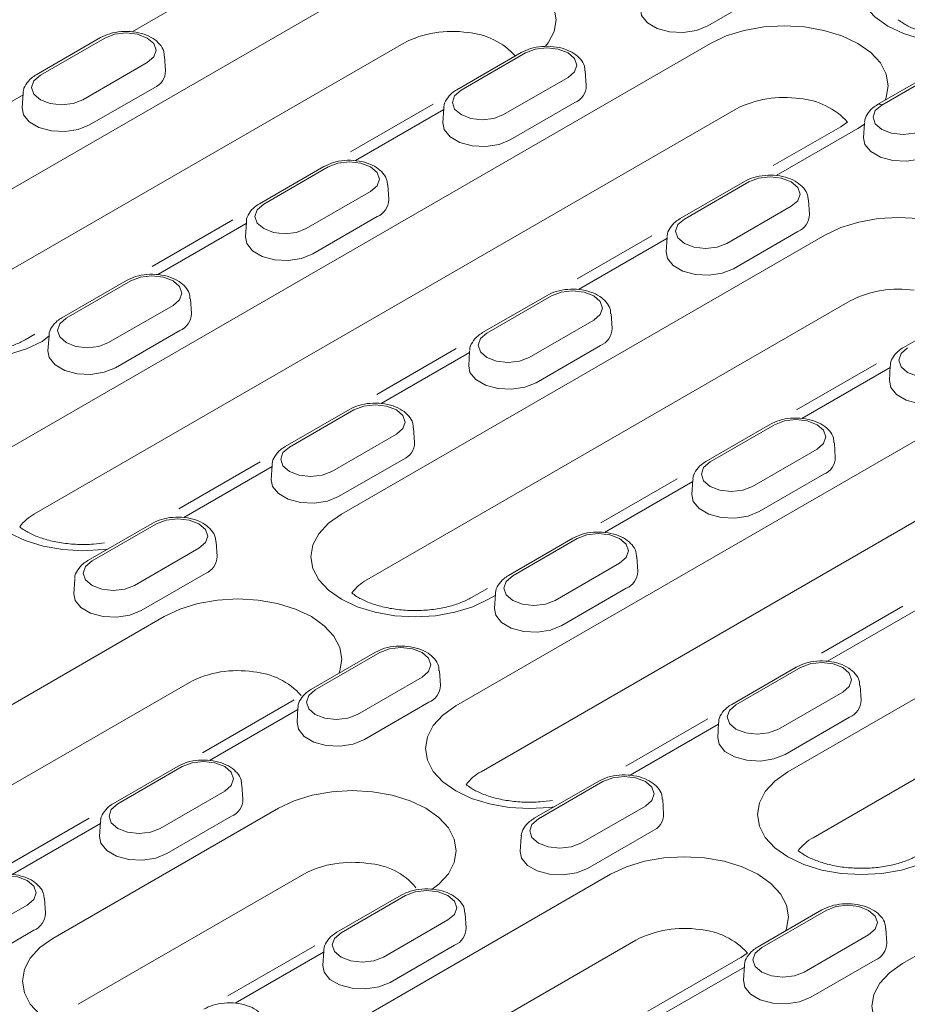
# Model space of a CAD drawing. Units: millimetres. Extents: x 76131 to 79137, y -9539 to -5339.
# Drawn here: x 76371 to 76445, y -7565 to -7482 of the extents above; entities that cross this region are included whole.
import ezdxf

# ---------------------------------------------------------------- set-up
doc = ezdxf.new("R2010")
doc.units = ezdxf.units.MM
doc.layers.add('DUENN-18', color=7, linetype='Continuous', lineweight=18)

msp = doc.modelspace()

# ---------------------------------------------------------------- linework, layer by layer
at = {"layer": 'DUENN-18'}
for p, q in [((76360.013198, -7501.926088), (76400.76074, -7478.403032)), ((76387.447606, -7478.694675), (76380.00203, -7482.992914)), ((76428.50159, -7482.490618), (76433.934596, -7479.354211)), ((76377.347064, -7483.484854), (76371.914058, -7486.621261)), ((76377.707195, -7483.520516), (76372.27419, -7486.656923)), ((76402.889892, -7483.945427), (76362.14235, -7507.468482)), ((76369.656783, -7518.078586), (76428.740719, -7483.970156)), ((76382.817454, -7486.276185), (76382.738056, -7485.039975)), ((76412.797425, -7484.739417), (76407.36442, -7487.875824)), ((76413.157557, -7484.775078), (76407.724551, -7487.911486)), ((76375.847821, -7488.719937), (76381.280827, -7485.583529)), ((76418.267815, -7487.530748), (76418.188417, -7486.294538)), ((76448.247787, -7485.99398), (76442.814782, -7489.130387)), ((76448.607919, -7486.029641), (76443.174913, -7489.166049)), ((76411.298183, -7489.9745), (76416.731189, -7486.838092)), ((76376.412649, -7490.841303), (76381.845655, -7487.704896)), ((76370.809026, -7488.299922), (76363.36345, -7492.598162)), ((76370.816961, -7488.176383), (76370.737563, -7489.412592)), ((76430.869871, -7489.51255), (76371.785934, -7523.62098)), ((76405.355146, -7489.102248), (76398.398424, -7493.118278)), ((76406.259388, -7489.554485), (76398.813812, -7493.852725)), ((76406.267323, -7489.430946), (76406.187925, -7490.667155)), ((76411.863011, -7492.095866), (76417.296016, -7488.959459)), ((76439.708005, -7490.990386), (76434.023348, -7494.272069)), ((76441.148531, -7491.133033), (76434.264173, -7495.107288)), ((76441.711928, -7490.775141), (76441.148531, -7491.133033)), ((76441.717684, -7490.685509), (76441.638287, -7491.921718)), ((76396.158846, -7494.344664), (76390.72584, -7497.481072)), ((76396.518977, -7494.380326), (76391.085972, -7497.516733)), ((76401.629236, -7497.135995), (76401.549838, -7495.899786)), ((76431.609207, -7495.599227), (76426.176202, -7498.735635)), ((76431.969339, -7495.634889), (76426.536333, -7498.771296)), ((76394.659603, -7499.579747), (76400.092609, -7496.44334)), ((76430.109965, -7500.83431), (76435.542971, -7497.697903)), ((76437.079597, -7498.390558), (76437.000199, -7497.154349)), ((76395.224431, -7501.701114), (76400.657437, -7498.564706)), ((76388.491716, -7498.837299), (76381.69782, -7502.759332)), ((76389.620808, -7499.159733), (76382.175232, -7503.457973)), ((76389.628743, -7499.036193), (76389.549345, -7500.272403)), ((76397.636762, -7523.645709), (76438.384304, -7500.122654)), ((76423.780914, -7500.1849), (76417.51627, -7503.801402)), ((76425.07117, -7500.414296), (76417.625594, -7504.712536)), ((76425.079105, -7500.290756), (76424.999707, -7501.526966)), ((76430.674793, -7502.955677), (76436.107798, -7499.819269)), ((76379.520266, -7503.949912), (76374.08726, -7507.086319)), ((76379.880398, -7503.985574), (76374.447392, -7507.121981)), ((76414.970628, -7505.204475), (76409.537622, -7508.340882)), ((76415.330759, -7505.240137), (76409.897754, -7508.376544)), ((76378.021024, -7509.184995), (76383.454029, -7506.048587)), ((76384.990656, -7506.741243), (76384.911258, -7505.505034)), ((76440.513456, -7505.665048), (76399.765913, -7529.188103)), ((76407.280347, -7539.798207), (76466.364283, -7505.689777)), ((76420.441017, -7507.995806), (76420.36162, -7506.759596)), ((76450.420989, -7506.459038), (76444.987984, -7509.595445)), ((76413.471385, -7510.439558), (76418.904391, -7507.30315)), ((76371.793937, -7508.476722), (76370.980484, -7508.946318)), ((76372.42101, -7509.088965), (76373.007433, -7508.60507)), ((76372.910765, -7509.87765), (76373.007433, -7508.60507)), ((76378.585851, -7511.306361), (76384.018857, -7508.169954)), ((76414.036213, -7512.560924), (76419.469219, -7509.424517)), ((76407.317103, -7509.689255), (76400.610622, -7513.560825)), ((76408.43259, -7510.019543), (76400.987014, -7514.317783)), ((76408.440525, -7509.896004), (76408.361127, -7511.132213)), ((76442.717377, -7510.972734), (76435.985639, -7514.858883)), ((76443.890887, -7511.150567), (76443.811489, -7512.386776)), ((76468.493435, -7511.232171), (76409.409498, -7545.340601)), ((76443.882952, -7511.274106), (76436.437376, -7515.572346)), ((76398.332048, -7514.809723), (76392.899042, -7517.94613)), ((76398.69218, -7514.845384), (76393.259174, -7517.981792)), ((76433.78241, -7516.064286), (76428.349404, -7519.200693)), ((76434.142541, -7516.099947), (76428.709536, -7519.236355)), ((76396.832806, -7520.044805), (76402.265811, -7516.908398)), ((76403.802438, -7517.601054), (76403.72304, -7516.364844)), ((76439.252799, -7518.855617), (76439.173402, -7517.619407)), ((76432.283167, -7521.299368), (76437.716173, -7518.162961)), ((76390.793454, -7519.228155), (76383.931488, -7523.189484)), ((76391.801945, -7519.501251), (76391.722547, -7520.737461)), ((76397.397633, -7522.166172), (76402.830639, -7519.029764)), ((76391.794011, -7519.624791), (76384.348434, -7523.923031)), ((76432.847995, -7523.420735), (76438.281001, -7520.284327)), ((76425.92054, -7520.669341), (76419.507686, -7524.371403)), ((76427.244372, -7520.879354), (76419.798796, -7525.177594)), ((76427.252307, -7520.755814), (76427.172909, -7521.992024)), ((76435.260326, -7545.36533), (76476.007868, -7521.842275)), ((76381.693468, -7524.41497), (76376.260463, -7527.551378)), ((76382.0536, -7524.450632), (76376.620594, -7527.587039)), ((76387.163858, -7527.206301), (76387.08446, -7525.970092)), ((76417.14383, -7525.669533), (76411.710824, -7528.805941)), ((76417.503962, -7525.705195), (76412.070956, -7528.841602)), ((76380.194226, -7529.650053), (76385.627232, -7526.513646)), ((76415.644588, -7530.904616), (76421.077593, -7527.768209)), ((76422.61422, -7528.460864), (76422.534822, -7527.224655)), ((76478.13702, -7527.384669), (76437.389477, -7550.907724)), ((76444.903911, -7561.517828), (76503.987847, -7527.409398)), ((76375.163366, -7529.106499), (76375.083968, -7530.342709)), ((76380.759053, -7531.771419), (76386.192059, -7528.635012)), ((76409.943639, -7529.89261), (76408.604048, -7530.66594)), ((76416.209415, -7533.025982), (76421.642421, -7529.889575)), ((76410.605793, -7530.484602), (76410.044574, -7530.808586)), ((76410.613727, -7530.361062), (76410.534329, -7531.597272)), ((76444.945187, -7531.406267), (76438.1052, -7535.354908)), ((76446.056154, -7531.739165), (76438.610578, -7536.037404)), ((76354.51228, -7548.540943), (76382.695996, -7532.270829)), ((76400.50525, -7535.274781), (76395.072245, -7538.411188)), ((76400.865382, -7535.310442), (76395.432376, -7538.44685)), ((76405.97564, -7538.066112), (76405.896242, -7536.829902)), ((76435.955612, -7536.529344), (76430.522606, -7539.665751)), ((76436.315743, -7536.565005), (76430.882738, -7539.701413)), ((76399.006008, -7540.509864), (76404.439014, -7537.373456)), ((76384.825148, -7537.813224), (76356.641431, -7554.083337)), ((76441.426002, -7539.320675), (76441.346604, -7538.084465)), ((76393.663282, -7539.29106), (76385.921222, -7543.760456)), ((76434.45637, -7541.764426), (76439.889375, -7538.628019)), ((76393.967213, -7540.089849), (76386.521637, -7544.388089)), ((76393.975147, -7539.96631), (76393.89575, -7541.202519)), ((76399.570835, -7542.63123), (76405.003841, -7539.494823)), ((76428.514628, -7540.891427), (76421.599175, -7544.883633)), ((76435.021197, -7543.885793), (76440.454203, -7540.749386)), ((76429.417575, -7541.344412), (76421.971998, -7545.642652)), ((76429.425509, -7541.220873), (76429.346111, -7542.457082)), ((76383.866671, -7544.880028), (76378.433665, -7548.016436)), ((76384.226802, -7544.91569), (76378.793796, -7548.052097)), ((76389.33706, -7547.671359), (76389.257663, -7546.43515)), ((76419.317032, -7546.134591), (76413.884027, -7549.270999)), ((76419.677164, -7546.170253), (76414.244158, -7549.30666)), ((76382.367428, -7550.115111), (76387.800434, -7546.978704)), ((76424.787422, -7548.925922), (76424.708024, -7547.689713)), ((76373.324062, -7559.400753), (76392.339581, -7548.423327)), ((76417.81779, -7551.369674), (76423.250796, -7548.233267)), ((76376.384703, -7549.265771), (76369.517346, -7553.230212)), ((76382.932256, -7552.236478), (76388.365261, -7549.10007)), ((76377.328633, -7549.695097), (76369.883057, -7553.993337)), ((76377.336568, -7549.571557), (76377.25717, -7550.807767)), ((76412.786929, -7550.82612), (76412.707532, -7552.06233)), ((76418.382617, -7553.491041), (76423.815623, -7550.354633)), ((76394.468733, -7553.965722), (76375.453213, -7564.943147)), ((76392.135843, -7570.260564), (76420.31956, -7553.99045)), ((76402.678453, -7555.739839), (76397.245447, -7558.876246)), ((76403.038584, -7555.775501), (76397.605578, -7558.911908)), ((76365.728849, -7559.720359), (76371.161854, -7556.583951)), ((76372.698481, -7557.276607), (76372.619083, -7556.040398)), ((76408.148842, -7558.53117), (76408.069445, -7557.29496)), ((76438.128814, -7556.994402), (76432.695809, -7560.130809)), ((76438.488946, -7557.030064), (76433.05594, -7560.166471)), ((76401.17921, -7560.974922), (76406.612216, -7557.838514)), ((76366.293676, -7561.841725), (76371.726682, -7558.705318)), ((76436.629572, -7562.229485), (76442.062577, -7559.093077)), ((76443.599204, -7559.785733), (76443.519806, -7558.549523)), ((76395.386026, -7560.016162), (76388.065596, -7564.242156)), ((76422.448712, -7559.532845), (76394.264995, -7575.802958)), ((76401.744038, -7563.096288), (76407.177043, -7559.959881)), ((76396.140415, -7560.554907), (76388.694839, -7564.853147)), ((76396.14835, -7560.431368), (76396.068952, -7561.667577)), ((76431.286846, -7561.010681), (76423.465899, -7565.525618)), ((76431.590777, -7561.80947), (76424.1452, -7566.10771)), ((76431.598711, -7561.685931), (76431.519314, -7562.92214)), ((76437.194399, -7564.350851), (76442.627405, -7561.214444))]:
    msp.add_line(p, q, dxfattribs=at)
at = {"layer": 'DUENN-18', "flags": 128}
for points in [[(76456.089296, -7482.507913), (76454.759768, -7483.1378), (76453.24292, -7483.605849), (76451.597044, -7483.894072), (76449.88539, -7483.991393), (76448.173736, -7483.894072), (76446.527861, -7483.605849), (76445.011013, -7483.1378), (76443.681484, -7482.507913), (76442.590369, -7481.740392), (76441.779596, -7480.864735), (76441.280325, -7479.914591), (76441.111742, -7478.926474), (76441.280325, -7477.938357), (76441.779596, -7476.988213), (76442.590369, -7476.112556), (76443.681484, -7475.345035)], [(76400.76074, -7478.403032), (76402.090268, -7477.773145), (76403.607116, -7477.305096), (76405.252992, -7477.016873), (76406.964646, -7476.919552), (76408.6763, -7477.016873), (76410.322176, -7477.305096), (76411.839024, -7477.773145), (76413.168552, -7478.403032), (76414.259668, -7479.170553), (76415.07044, -7480.046211), (76415.569711, -7480.996354), (76415.738294, -7481.984471), (76415.569711, -7482.972588), (76415.07044, -7483.922732), (76414.836213, -7484.217426)], [(76422.826505, -7481.061908), (76422.937542, -7481.62995), (76423.425672, -7482.234253), (76424.242389, -7482.705734), (76425.289186, -7482.987525), (76426.439803, -7483.045638), (76427.55546, -7482.873065), (76428.50159, -7482.490618)], [(76428.740719, -7483.970156), (76430.070247, -7483.340268), (76431.587095, -7482.872219), (76433.232971, -7482.583996), (76434.944625, -7482.486675), (76436.656279, -7482.583996), (76438.302155, -7482.872219), (76439.819002, -7483.340268), (76441.148531, -7483.970156), (76442.239647, -7484.737676), (76443.050419, -7485.613334), (76443.54969, -7486.563478), (76443.718273, -7487.551594), (76443.54969, -7488.539711), (76443.467674, -7488.75348)], [(76381.280827, -7485.583529), (76381.828599, -7485.11027), (76382.02095, -7484.552022), (76381.828599, -7483.993775), (76381.280827, -7483.520516), (76380.461029, -7483.204294), (76379.494011, -7483.093251), (76378.526993, -7483.204294), (76377.707195, -7483.520516)], [(76416.731189, -7486.838092), (76417.27896, -7486.364833), (76417.471312, -7485.806585), (76417.27896, -7485.248338), (76416.731189, -7484.775078), (76415.911391, -7484.458857), (76414.944373, -7484.347814), (76413.977355, -7484.458857), (76413.157557, -7484.775078)], [(76372.27419, -7486.656923), (76371.726418, -7487.130182), (76371.534066, -7487.68843), (76371.726418, -7488.246677), (76372.27419, -7488.719937), (76373.093988, -7489.036158), (76374.061006, -7489.147201), (76375.028023, -7489.036158), (76375.847821, -7488.719937)], [(76407.724551, -7487.911486), (76407.17678, -7488.384745), (76406.984428, -7488.942993), (76407.17678, -7489.50124), (76407.724551, -7489.9745), (76408.544349, -7490.290721), (76409.511367, -7490.401764), (76410.478385, -7490.290721), (76411.298183, -7489.9745)], [(76370.737563, -7489.412592), (76370.848601, -7489.980635), (76371.33673, -7490.584938), (76372.153448, -7491.056419), (76373.200244, -7491.33821), (76374.350862, -7491.396323), (76375.466518, -7491.223749), (76376.412649, -7490.841303)], [(76443.174913, -7489.166049), (76442.627142, -7489.639308), (76442.43479, -7490.197556), (76442.627142, -7490.755803), (76443.174913, -7491.229063), (76443.994711, -7491.545284), (76444.961729, -7491.656327), (76445.928747, -7491.545284), (76446.748545, -7491.229063)], [(76406.187925, -7490.667155), (76406.298963, -7491.235198), (76406.787092, -7491.839501), (76407.603809, -7492.310982), (76408.650606, -7492.592773), (76409.801223, -7492.650886), (76410.91688, -7492.478312), (76411.863011, -7492.095866)], [(76441.638287, -7491.921718), (76441.749324, -7492.489761), (76442.237454, -7493.094064), (76443.054171, -7493.565545), (76444.100968, -7493.847336), (76445.251585, -7493.905449), (76446.367241, -7493.732875), (76447.313372, -7493.350429)], [(76400.092609, -7496.44334), (76400.640381, -7495.97008), (76400.832732, -7495.411833), (76400.640381, -7494.853585), (76400.092609, -7494.380326), (76399.272811, -7494.064104), (76398.305793, -7493.953062), (76397.338775, -7494.064104), (76396.518977, -7494.380326)], [(76435.542971, -7497.697903), (76436.090742, -7497.224643), (76436.283094, -7496.666396), (76436.090742, -7496.108148), (76435.542971, -7495.634889), (76434.723173, -7495.318667), (76433.756155, -7495.207625), (76432.789137, -7495.318667), (76431.969339, -7495.634889)], [(76391.085972, -7497.516733), (76390.5382, -7497.989993), (76390.345848, -7498.54824), (76390.5382, -7499.106488), (76391.085972, -7499.579747), (76391.90577, -7499.895969), (76392.872788, -7500.007011), (76393.839805, -7499.895969), (76394.659603, -7499.579747)], [(76438.384304, -7500.122654), (76439.713832, -7499.492766), (76441.23068, -7499.024717), (76442.876556, -7498.736494), (76444.58821, -7498.639173), (76446.299864, -7498.736494), (76447.94574, -7499.024717), (76449.462587, -7499.492766), (76450.792116, -7500.122654), (76451.883232, -7500.890174), (76452.694004, -7501.765832), (76453.193275, -7502.715976), (76453.361858, -7503.704092), (76453.193275, -7504.692209), (76452.694004, -7505.642353), (76452.556908, -7505.814842)], [(76426.536333, -7498.771296), (76425.988562, -7499.244556), (76425.79621, -7499.802803), (76425.988562, -7500.361051), (76426.536333, -7500.83431), (76427.356131, -7501.150532), (76428.323149, -7501.261574), (76429.290167, -7501.150532), (76430.109965, -7500.83431)], [(76389.549345, -7500.272403), (76389.660383, -7500.840446), (76390.148512, -7501.444749), (76390.96523, -7501.916229), (76392.012026, -7502.19802), (76393.162644, -7502.256134), (76394.2783, -7502.08356), (76395.224431, -7501.701114)], [(76372.42101, -7509.088965), (76371.091481, -7509.718853), (76369.574633, -7510.186902), (76367.928758, -7510.475125), (76366.217104, -7510.572446), (76364.50545, -7510.475125), (76362.859574, -7510.186902), (76361.342726, -7509.718853), (76360.013198, -7509.088965), (76358.922082, -7508.321445), (76358.11131, -7507.445787), (76357.612039, -7506.495643), (76357.443456, -7505.507527), (76357.612039, -7504.51941), (76358.11131, -7503.569266), (76358.922082, -7502.693608), (76360.013198, -7501.926088)], [(76424.999707, -7501.526966), (76425.110745, -7502.095009), (76425.598874, -7502.699312), (76426.415591, -7503.170792), (76427.462388, -7503.452583), (76428.613005, -7503.510697), (76429.728662, -7503.338123), (76430.674793, -7502.955677)], [(76383.454029, -7506.048587), (76384.001801, -7505.575328), (76384.194153, -7505.017081), (76384.001801, -7504.458833), (76383.454029, -7503.985574), (76382.634231, -7503.669352), (76381.667213, -7503.55831), (76380.700196, -7503.669352), (76379.880398, -7503.985574)], [(76418.904391, -7507.30315), (76419.452163, -7506.829891), (76419.644514, -7506.271644), (76419.452163, -7505.713396), (76418.904391, -7505.240137), (76418.084593, -7504.923915), (76417.117575, -7504.812873), (76416.150557, -7504.923915), (76415.330759, -7505.240137)], [(76374.447392, -7507.121981), (76373.89962, -7507.59524), (76373.707269, -7508.153488), (76373.89962, -7508.711735), (76374.447392, -7509.184995), (76375.26719, -7509.501217), (76376.234208, -7509.612259), (76377.201226, -7509.501217), (76378.021024, -7509.184995)], [(76409.897754, -7508.376544), (76409.349982, -7508.849803), (76409.15763, -7509.408051), (76409.349982, -7509.966298), (76409.897754, -7510.439558), (76410.717552, -7510.75578), (76411.68457, -7510.866822), (76412.651587, -7510.75578), (76413.471385, -7510.439558)], [(76372.910765, -7509.87765), (76373.021803, -7510.445693), (76373.509933, -7511.049996), (76374.32665, -7511.521477), (76375.373447, -7511.803268), (76376.524064, -7511.861381), (76377.63972, -7511.688807), (76378.585851, -7511.306361)], [(76445.348115, -7509.631107), (76444.800344, -7510.104366), (76444.607992, -7510.662614), (76444.800344, -7511.220861), (76445.348115, -7511.694121), (76446.167913, -7512.010342), (76447.134931, -7512.121385), (76448.101949, -7512.010342), (76448.921747, -7511.694121)], [(76408.361127, -7511.132213), (76408.472165, -7511.700256), (76408.960294, -7512.304559), (76409.777011, -7512.77604), (76410.823808, -7513.057831), (76411.974426, -7513.115944), (76413.090082, -7512.94337), (76414.036213, -7512.560924)], [(76443.811489, -7512.386776), (76443.922527, -7512.954819), (76444.410656, -7513.559122), (76445.227373, -7514.030603), (76446.27417, -7514.312394), (76447.424787, -7514.370507), (76448.540444, -7514.197933), (76449.486575, -7513.815487)], [(76402.265811, -7516.908398), (76402.813583, -7516.435139), (76403.005935, -7515.876891), (76402.813583, -7515.318644), (76402.265811, -7514.845384), (76401.446013, -7514.529162), (76400.478995, -7514.41812), (76399.511978, -7514.529162), (76398.69218, -7514.845384)], [(76437.716173, -7518.162961), (76438.263945, -7517.689702), (76438.456296, -7517.131454), (76438.263945, -7516.573207), (76437.716173, -7516.099947), (76436.896375, -7515.783725), (76435.929357, -7515.672683), (76434.962339, -7515.783725), (76434.142541, -7516.099947)], [(76377.942642, -7526.580276), (76377.572343, -7526.627623), (76375.860689, -7526.724944), (76374.149035, -7526.627623), (76372.503159, -7526.3394), (76370.986311, -7525.871351), (76369.656783, -7525.241463), (76368.565667, -7524.473943), (76367.754895, -7523.598285), (76367.255624, -7522.648141), (76367.087041, -7521.660025), (76367.255624, -7520.671908), (76367.754895, -7519.721764), (76368.565667, -7518.846106), (76369.656783, -7518.078586)], [(76393.259174, -7517.981792), (76392.711402, -7518.455051), (76392.519051, -7519.013299), (76392.711402, -7519.571546), (76393.259174, -7520.044805), (76394.078972, -7520.361027), (76395.04599, -7520.472069), (76396.013008, -7520.361027), (76396.832806, -7520.044805)], [(76428.709536, -7519.236355), (76428.161764, -7519.709614), (76427.969412, -7520.267861), (76428.161764, -7520.826109), (76428.709536, -7521.299368), (76429.529334, -7521.61559), (76430.496351, -7521.726632), (76431.463369, -7521.61559), (76432.283167, -7521.299368)], [(76391.722547, -7520.737461), (76391.833585, -7521.305504), (76392.321715, -7521.909807), (76393.138432, -7522.381288), (76394.185229, -7522.663079), (76395.335846, -7522.721192), (76396.451502, -7522.548618), (76397.397633, -7522.166172)], [(76427.172909, -7521.992024), (76427.283947, -7522.560067), (76427.772076, -7523.16437), (76428.588793, -7523.635851), (76429.63559, -7523.917642), (76430.786208, -7523.975755), (76431.901864, -7523.803181), (76432.847995, -7523.420735)], [(76410.044574, -7530.808586), (76408.715045, -7531.438474), (76407.198197, -7531.906523), (76405.552321, -7532.194746), (76403.840668, -7532.292067), (76402.129014, -7532.194746), (76400.483138, -7531.906523), (76398.96629, -7531.438474), (76397.636762, -7530.808586), (76396.545646, -7530.041066), (76395.734874, -7529.165408), (76395.235603, -7528.215264), (76395.06702, -7527.227148), (76395.235603, -7526.239031), (76395.734874, -7525.288887), (76396.545646, -7524.413229), (76397.636762, -7523.645709)], [(76385.627232, -7526.513646), (76386.175003, -7526.040386), (76386.367355, -7525.482139), (76386.175003, -7524.923891), (76385.627232, -7524.450632), (76384.807434, -7524.13441), (76383.840416, -7524.023368), (76382.873398, -7524.13441), (76382.0536, -7524.450632)], [(76421.077593, -7527.768209), (76421.625365, -7527.294949), (76421.817717, -7526.736702), (76421.625365, -7526.178454), (76421.077593, -7525.705195), (76420.257795, -7525.388973), (76419.290777, -7525.277931), (76418.32376, -7525.388973), (76417.503962, -7525.705195)], [(76376.620594, -7527.587039), (76376.072823, -7528.060299), (76375.880471, -7528.618546), (76376.072823, -7529.176794), (76376.620594, -7529.650053), (76377.440392, -7529.966275), (76378.40741, -7530.077317), (76379.374428, -7529.966275), (76380.194226, -7529.650053)], [(76412.070956, -7528.841602), (76411.523184, -7529.314862), (76411.330833, -7529.873109), (76411.523184, -7530.431357), (76412.070956, -7530.904616), (76412.890754, -7531.220838), (76413.857772, -7531.33188), (76414.82479, -7531.220838), (76415.644588, -7530.904616)], [(76375.083968, -7530.342709), (76375.195005, -7530.910751), (76375.683135, -7531.515054), (76376.499852, -7531.986535), (76377.546649, -7532.268326), (76378.697266, -7532.32644), (76379.812923, -7532.153866), (76380.759053, -7531.771419)], [(76382.695996, -7532.270829), (76384.025525, -7531.640942), (76385.542372, -7531.172893), (76387.188248, -7530.88467), (76388.899902, -7530.787349), (76390.611556, -7530.88467), (76392.257432, -7531.172893), (76393.77428, -7531.640942), (76395.103808, -7532.270829), (76396.194924, -7533.03835), (76397.005696, -7533.914007), (76397.504967, -7534.864151), (76397.67355, -7535.852268), (76397.504967, -7536.840385), (76397.422952, -7537.054154)], [(76410.534329, -7531.597272), (76410.645367, -7532.165314), (76411.133497, -7532.769617), (76411.950214, -7533.241098), (76412.997011, -7533.522889), (76414.147628, -7533.581002), (76415.263284, -7533.408429), (76416.209415, -7533.025982)], [(76404.439014, -7537.373456), (76404.986785, -7536.900197), (76405.179137, -7536.341949), (76404.986785, -7535.783702), (76404.439014, -7535.310442), (76403.619215, -7534.994221), (76402.652198, -7534.883178), (76401.68518, -7534.994221), (76400.865382, -7535.310442)], [(76439.889375, -7538.628019), (76440.437147, -7538.15476), (76440.629499, -7537.596512), (76440.437147, -7537.038265), (76439.889375, -7536.565005), (76439.069577, -7536.248784), (76438.102559, -7536.137741), (76437.135542, -7536.248784), (76436.315743, -7536.565005)], [(76395.432376, -7538.44685), (76394.884605, -7538.920109), (76394.692253, -7539.478357), (76394.884605, -7540.036604), (76395.432376, -7540.509864), (76396.252174, -7540.826085), (76397.219192, -7540.937128), (76398.18621, -7540.826085), (76399.006008, -7540.509864)], [(76415.566206, -7548.299897), (76415.195906, -7548.347244), (76413.484253, -7548.444565), (76411.772599, -7548.347244), (76410.126723, -7548.059021), (76408.609875, -7547.590972), (76407.280347, -7546.961084), (76406.189231, -7546.193564), (76405.378459, -7545.317906), (76404.879188, -7544.367762), (76404.710605, -7543.379646), (76404.879188, -7542.391529), (76405.378459, -7541.441385), (76406.189231, -7540.565727), (76407.280347, -7539.798207)], [(76430.882738, -7539.701413), (76430.334966, -7540.174672), (76430.142614, -7540.73292), (76430.334966, -7541.291167), (76430.882738, -7541.764426), (76431.702536, -7542.080648), (76432.669554, -7542.191691), (76433.636572, -7542.080648), (76434.45637, -7541.764426)], [(76393.89575, -7541.202519), (76394.006787, -7541.770562), (76394.494917, -7542.374865), (76395.311634, -7542.846346), (76396.358431, -7543.128137), (76397.509048, -7543.18625), (76398.624705, -7543.013676), (76399.570835, -7542.63123)], [(76429.346111, -7542.457082), (76429.457149, -7543.025125), (76429.945279, -7543.629428), (76430.761996, -7544.100909), (76431.808793, -7544.3827), (76432.95941, -7544.440813), (76434.075066, -7544.268239), (76435.021197, -7543.885793)], [(76387.800434, -7546.978704), (76388.348205, -7546.505444), (76388.540557, -7545.947197), (76388.348205, -7545.388949), (76387.800434, -7544.91569), (76386.980636, -7544.599468), (76386.013618, -7544.488426), (76385.0466, -7544.599468), (76384.226802, -7544.91569)], [(76423.250796, -7548.233267), (76423.798567, -7547.760007), (76423.990919, -7547.20176), (76423.798567, -7546.643512), (76423.250796, -7546.170253), (76422.430997, -7545.854031), (76421.46398, -7545.742989), (76420.496962, -7545.854031), (76419.677164, -7546.170253)], [(76447.668138, -7552.528208), (76446.338609, -7553.158095), (76444.821761, -7553.626144), (76443.175885, -7553.914367), (76441.464232, -7554.011688), (76439.752578, -7553.914367), (76438.106702, -7553.626144), (76436.589854, -7553.158095), (76435.260326, -7552.528208), (76434.16921, -7551.760687), (76433.358438, -7550.885029), (76432.859167, -7549.934886), (76432.690584, -7548.946769), (76432.859167, -7547.958652), (76433.358438, -7547.008508), (76434.16921, -7546.132851), (76435.260326, -7545.36533)], [(76392.339581, -7548.423327), (76393.66911, -7547.79344), (76395.185957, -7547.325391), (76396.831833, -7547.037168), (76398.543487, -7546.939847), (76400.255141, -7547.037168), (76401.901017, -7547.325391), (76403.417865, -7547.79344), (76404.747393, -7548.423327), (76405.838509, -7549.190848), (76406.649281, -7550.066505), (76407.148552, -7551.016649), (76407.317135, -7552.004766), (76407.148552, -7552.992883), (76406.649281, -7553.943027), (76405.838509, -7554.818684), (76405.291176, -7555.237601)], [(76378.793796, -7548.052097), (76378.246025, -7548.525357), (76378.053673, -7549.083604), (76378.246025, -7549.641852), (76378.793796, -7550.115111), (76379.613595, -7550.431333), (76380.580612, -7550.542375), (76381.54763, -7550.431333), (76382.367428, -7550.115111)], [(76414.244158, -7549.30666), (76413.696387, -7549.77992), (76413.504035, -7550.338167), (76413.696387, -7550.896415), (76414.244158, -7551.369674), (76415.063956, -7551.685896), (76416.030974, -7551.796938), (76416.997992, -7551.685896), (76417.81779, -7551.369674)], [(76377.25717, -7550.807767), (76377.368208, -7551.37581), (76377.856337, -7551.980113), (76378.673054, -7552.451593), (76379.719851, -7552.733384), (76380.870468, -7552.791498), (76381.986125, -7552.618924), (76382.932256, -7552.236478)], [(76412.707532, -7552.06233), (76412.818569, -7552.630373), (76413.306699, -7553.234676), (76414.123416, -7553.706156), (76415.170213, -7553.987947), (76416.32083, -7554.046061), (76417.436487, -7553.873487), (76418.382617, -7553.491041)], [(76420.31956, -7553.99045), (76421.649088, -7553.360563), (76423.165936, -7552.892514), (76424.811812, -7552.604291), (76426.523466, -7552.50697), (76428.23512, -7552.604291), (76429.880996, -7552.892514), (76431.397844, -7553.360563), (76432.727372, -7553.99045), (76433.818488, -7554.757971), (76434.62926, -7555.633628), (76435.128531, -7556.583772), (76435.297114, -7557.571889), (76435.128531, -7558.560006), (76435.046515, -7558.773775)], [(76371.161854, -7556.583951), (76371.709626, -7556.110692), (76371.901977, -7555.552445), (76371.709626, -7554.994197), (76371.161854, -7554.520938), (76370.342056, -7554.204716), (76369.375038, -7554.093674), (76368.40802, -7554.204716), (76367.588222, -7554.520938)], [(76406.612216, -7557.838514), (76407.159987, -7557.365255), (76407.352339, -7556.807007), (76407.159987, -7556.24876), (76406.612216, -7555.775501), (76405.792418, -7555.459279), (76404.8254, -7555.348237), (76403.858382, -7555.459279), (76403.038584, -7555.775501)], [(76442.062577, -7559.093077), (76442.610349, -7558.619818), (76442.802701, -7558.06157), (76442.610349, -7557.503323), (76442.062577, -7557.030064), (76441.242779, -7556.713842), (76440.275762, -7556.602799), (76439.308744, -7556.713842), (76438.488946, -7557.030064)], [(76397.605578, -7558.911908), (76397.057807, -7559.385167), (76396.865455, -7559.943415), (76397.057807, -7560.501662), (76397.605578, -7560.974922), (76398.425377, -7561.291144), (76399.392394, -7561.402186), (76400.359412, -7561.291144), (76401.17921, -7560.974922)], [(76381.609921, -7567.902444), (76381.239621, -7567.94979), (76379.527968, -7568.047111), (76377.816314, -7567.94979), (76376.170438, -7567.661567), (76374.65359, -7567.193518), (76373.324062, -7566.563631), (76372.232946, -7565.79611), (76371.422174, -7564.920453), (76370.922903, -7563.970309), (76370.75432, -7562.982192), (76370.922903, -7561.994075), (76371.422174, -7561.043931), (76372.232946, -7560.168274), (76373.324062, -7559.400753)], [(76433.05594, -7560.166471), (76432.508169, -7560.63973), (76432.315817, -7561.197978), (76432.508169, -7561.756225), (76433.05594, -7562.229485), (76433.875738, -7562.545706), (76434.842756, -7562.656749), (76435.809774, -7562.545706), (76436.629572, -7562.229485)], [(76396.068952, -7561.667577), (76396.17999, -7562.23562), (76396.668119, -7562.839923), (76397.484836, -7563.311404), (76398.531633, -7563.593195), (76399.68225, -7563.651308), (76400.797907, -7563.478734), (76401.744038, -7563.096288)], [(76453.18977, -7570.019519), (76452.81947, -7570.066865), (76451.107817, -7570.164186), (76449.396163, -7570.066865), (76447.750287, -7569.778642), (76446.233439, -7569.310593), (76444.903911, -7568.680706), (76443.812795, -7567.913185), (76443.002023, -7567.037528), (76442.502752, -7566.087384), (76442.334169, -7565.099267), (76442.502752, -7564.11115), (76443.002023, -7563.161006), (76443.812795, -7562.285349), (76444.903911, -7561.517828)], [(76431.519314, -7562.92214), (76431.630351, -7563.490183), (76432.118481, -7564.094486), (76432.935198, -7564.565967), (76433.981995, -7564.847758), (76435.132612, -7564.905871), (76436.248269, -7564.733297), (76437.194399, -7564.350851)]]:
    msp.add_lwpolyline(points, dxfattribs=at)
at = {"layer": 'DUENN-18'}
for centre, radius, start, end in [((76406.942875, -7491.757361), 8.800738, 81.22574738, 117.42116049), ((76407.817608, -7489.057461), 6.016055, 41.64217017, 85.54076729), ((76381.257578, -7486.26003), 1.559959, 292.14685806, 359.40662118), ((76416.70794, -7487.514593), 1.559959, 292.14685806, 359.40662118), ((76434.922854, -7497.324484), 8.800738, 81.22574738, 117.42116049), ((76435.793272, -7494.640213), 6.031973, 42.01383267, 85.51144773), ((76442.965628, -7489.443351), 0.347414, 52.95748115, 115.74786123), ((76400.06936, -7497.11984), 1.559959, 292.14685806, 359.40662118), ((76435.519722, -7498.374403), 1.559959, 292.14685806, 359.40662118), ((76444.566438, -7513.476982), 8.800738, 81.22574738, 117.42116049), ((76383.430781, -7506.725088), 1.559959, 292.14685806, 359.40662118), ((76418.881142, -7507.979651), 1.559959, 292.14685806, 359.40662118), ((76402.242563, -7517.584898), 1.559959, 292.14685806, 359.40662118), ((76437.692924, -7518.839461), 1.559959, 292.14685806, 359.40662118), ((76373.601085, -7526.984234), 3.821813, 118.35576565, 143.35343715), ((76385.603983, -7527.190146), 1.559959, 292.14685806, 359.40662118), ((76421.054345, -7528.444709), 1.559959, 292.14685806, 359.40662118), ((76401.581064, -7532.551358), 3.821813, 118.35576565, 143.35343715), ((76388.878131, -7545.625157), 8.800738, 81.22574738, 117.42116049), ((76389.752864, -7542.925258), 6.016055, 41.64217017, 85.54076729), ((76404.415765, -7538.049957), 1.559959, 292.14685806, 359.40662118), ((76439.866127, -7539.30452), 1.559959, 292.14685806, 359.40662118), ((76411.224649, -7548.703856), 3.821813, 118.35576565, 143.35343715), ((76387.777185, -7547.655204), 1.559959, 292.14685806, 359.40662118), ((76423.227547, -7548.909767), 1.559959, 292.14685806, 359.40662118), ((76439.204628, -7554.270979), 3.821813, 118.35576565, 143.35343715), ((76398.521716, -7561.777655), 8.800738, 81.22574738, 117.42116049), ((76399.575957, -7558.702699), 5.630169, 39.49535581, 87.06543549), ((76371.138605, -7557.260452), 1.559959, 292.14685806, 359.40662118), ((76406.588967, -7558.515015), 1.559959, 292.14685806, 359.40662118), ((76426.501695, -7567.344779), 8.800738, 81.22574738, 117.42116049), ((76427.372113, -7564.660508), 6.031973, 42.01383267, 85.51144773), ((76442.039329, -7559.769578), 1.559959, 292.14685806, 359.40662118), ((76377.340065, -7568.389308), 3.928897, 143.00749463, 143.00749463)]:
    msp.add_arc(centre, radius, start, end, dxfattribs=at)
for points, knots in [([(76454.64877, -7482.365266), (76454.510392, -7482.440665), (76454.106923, -7482.660506), (76453.258827, -7482.990193), (76452.085086, -7483.285774), (76450.780228, -7483.455122), (76449.418002, -7483.479164), (76448.075513, -7483.352963), (76446.832463, -7483.08794), (76445.762162, -7482.712677), (76445.011952, -7482.319467), (76444.668793, -7482.072461), (76444.552414, -7481.978181)], [0, 0, 0, 0, 0.0415019088, 0.1210070931, 0.2021550349, 0.2848875406, 0.3685771136, 0.4525025465, 0.5357326113, 0.6175547485, 0.6974921174, 0.7505287742, 0.7505287742, 0.7505287742, 0.7505287742]), ([(76382.698132, -7485.039174), (76382.69461, -7484.904348), (76382.685197, -7484.544028), (76382.34744, -7484.023784), (76381.791658, -7483.533184), (76381.017069, -7483.168223), (76380.07963, -7482.961367), (76379.074147, -7482.947583), (76378.118106, -7483.112733), (76377.597199, -7483.364133), (76377.347064, -7483.484854)], [0, 0, 0, 0, 0.07136749, 0.190727606, 0.314009188, 0.448378591, 0.58845697, 0.72856984, 0.869661196, 1, 1, 1, 1]), ([(76418.148493, -7486.293737), (76418.144971, -7486.158911), (76418.135558, -7485.798591), (76417.797801, -7485.278347), (76417.242019, -7484.787747), (76416.467431, -7484.422786), (76415.529992, -7484.21593), (76414.524508, -7484.202146), (76413.568468, -7484.367296), (76413.047561, -7484.618696), (76412.797425, -7484.739417)], [0, 0, 0, 0, 0.07136749, 0.190727606, 0.314009188, 0.448378591, 0.58845697, 0.72856984, 0.869661196, 1, 1, 1, 1]), ([(76371.914058, -7486.621261), (76371.778448, -7486.707812), (76371.424409, -7486.933772), (76371.037747, -7487.4101), (76370.803659, -7487.873665), (76370.83153, -7488.116488), (76370.83423, -7488.140012)], [0, 0, 0, 0, 0.233895551, 0.610631464, 0.962278877, 1, 1, 1, 1]), ([(76407.36442, -7487.875824), (76407.228809, -7487.962375), (76406.874771, -7488.188335), (76406.488109, -7488.664663), (76406.25402, -7489.128228), (76406.281892, -7489.371051), (76406.284592, -7489.394575)], [0, 0, 0, 0, 0.233895551, 0.610631464, 0.9622788768, 1, 1, 1, 1]), ([(76442.814782, -7489.130387), (76442.679171, -7489.216938), (76442.325133, -7489.442898), (76441.93847, -7489.919226), (76441.704382, -7490.382791), (76441.732254, -7490.625614), (76441.734954, -7490.649138)], [0, 0, 0, 0, 0.233895551, 0.610631464, 0.962278877, 1, 1, 1, 1]), ([(76401.509914, -7495.898985), (76401.506392, -7495.764159), (76401.496979, -7495.403839), (76401.159222, -7494.883594), (76400.60344, -7494.392995), (76399.828851, -7494.028034), (76398.891412, -7493.821177), (76397.885929, -7493.807393), (76396.929888, -7493.972543), (76396.408981, -7494.223944), (76396.158846, -7494.344664)], [0, 0, 0, 0, 0.07136749, 0.190727606, 0.314009188, 0.448378591, 0.58845697, 0.72856984, 0.869661196, 1, 1, 1, 1]), ([(76436.960275, -7497.153548), (76436.956753, -7497.018722), (76436.94734, -7496.658402), (76436.609583, -7496.138157), (76436.053801, -7495.647558), (76435.279213, -7495.282597), (76434.341774, -7495.07574), (76433.33629, -7495.061956), (76432.38025, -7495.227106), (76431.859343, -7495.478507), (76431.609207, -7495.599227)], [0, 0, 0, 0, 0.07136749, 0.190727606, 0.314009188, 0.448378591, 0.58845697, 0.72856984, 0.869661196, 1, 1, 1, 1]), ([(76390.72584, -7497.481072), (76390.59023, -7497.567623), (76390.236191, -7497.793582), (76389.849529, -7498.269911), (76389.615441, -7498.733475), (76389.643312, -7498.976298), (76389.646012, -7498.999822)], [0, 0, 0, 0, 0.233895551, 0.610631464, 0.962278877, 1, 1, 1, 1]), ([(76426.176202, -7498.735635), (76426.040591, -7498.822186), (76425.686553, -7499.048145), (76425.299891, -7499.524474), (76425.065802, -7499.988038), (76425.093674, -7500.230861), (76425.096374, -7500.254385)], [0, 0, 0, 0, 0.233895551, 0.610631464, 0.962278877, 1, 1, 1, 1]), ([(76384.871334, -7505.504233), (76384.867812, -7505.369406), (76384.858399, -7505.009087), (76384.520642, -7504.488842), (76383.96486, -7503.998242), (76383.190272, -7503.633282), (76382.252833, -7503.426425), (76381.247349, -7503.412641), (76380.291308, -7503.577791), (76379.770402, -7503.829191), (76379.520266, -7503.949912)], [0, 0, 0, 0, 0.07136749, 0.190727606, 0.314009188, 0.448378591, 0.58845697, 0.72856984, 0.869661196, 1, 1, 1, 1]), ([(76420.321696, -7506.758795), (76420.318173, -7506.623969), (76420.30876, -7506.26365), (76419.971004, -7505.743405), (76419.415222, -7505.252805), (76418.640633, -7504.887845), (76417.703194, -7504.680988), (76416.697711, -7504.667204), (76415.74167, -7504.832354), (76415.220763, -7505.083754), (76414.970628, -7505.204475)], [0, 0, 0, 0, 0.07136749, 0.190727606, 0.314009188, 0.448378591, 0.58845697, 0.72856984, 0.869661196, 1, 1, 1, 1]), ([(76374.08726, -7507.086319), (76373.95165, -7507.172871), (76373.597611, -7507.39883), (76373.210949, -7507.875158), (76372.976861, -7508.338723), (76373.004732, -7508.581546), (76373.007433, -7508.60507)], [0, 0, 0, 0, 0.233895551, 0.610631464, 0.9622788768, 1, 1, 1, 1]), ([(76370.980484, -7508.946318), (76370.842105, -7509.021718), (76370.438636, -7509.241559), (76369.59054, -7509.571245), (76368.4168, -7509.866826), (76367.111942, -7510.036174), (76365.749715, -7510.060216), (76364.407226, -7509.934016), (76363.164177, -7509.668993), (76362.093876, -7509.29373), (76361.343197, -7508.900275), (76360.999815, -7508.653015), (76360.883246, -7508.558519)], [0, 0, 0, 0, 0.0415019088, 0.1210070931, 0.2021550349, 0.2848875406, 0.3685771136, 0.4525025465, 0.5357326113, 0.6175547485, 0.6974921174, 0.7506628189, 0.7506628189, 0.7506628189, 0.7506628189]), ([(76409.537622, -7508.340882), (76409.402012, -7508.427433), (76409.047973, -7508.653393), (76408.661311, -7509.129721), (76408.427223, -7509.593286), (76408.455094, -7509.836109), (76408.457794, -7509.859633)], [0, 0, 0, 0, 0.233895551, 0.610631464, 0.962278877, 1, 1, 1, 1]), ([(76444.987984, -7509.595445), (76444.852373, -7509.681996), (76444.498335, -7509.907956), (76444.111673, -7510.384284), (76443.877584, -7510.847849), (76443.905456, -7511.090672), (76443.908156, -7511.114196)], [0, 0, 0, 0, 0.233895551, 0.610631464, 0.962278877, 1, 1, 1, 1]), ([(76403.683116, -7516.364043), (76403.679594, -7516.229217), (76403.670181, -7515.868897), (76403.332424, -7515.348652), (76402.776642, -7514.858053), (76402.002054, -7514.493092), (76401.064614, -7514.286235), (76400.059131, -7514.272451), (76399.10309, -7514.437602), (76398.582184, -7514.689002), (76398.332048, -7514.809723)], [0, 0, 0, 0, 0.07136749, 0.190727606, 0.314009188, 0.448378591, 0.58845697, 0.72856984, 0.869661196, 1, 1, 1, 1]), ([(76439.133478, -7517.618606), (76439.129955, -7517.48378), (76439.120542, -7517.12346), (76438.782786, -7516.603215), (76438.227004, -7516.112616), (76437.452415, -7515.747655), (76436.514976, -7515.540798), (76435.509492, -7515.527014), (76434.553452, -7515.692165), (76434.032545, -7515.943565), (76433.78241, -7516.064286)], [0, 0, 0, 0, 0.0713674897, 0.1907276056, 0.3140091878, 0.4483785911, 0.5884569704, 0.7285698404, 0.8696611965, 1, 1, 1, 1]), ([(76392.899042, -7517.94613), (76392.763432, -7518.032681), (76392.409393, -7518.25864), (76392.022731, -7518.734969), (76391.788643, -7519.198534), (76391.816514, -7519.441356), (76391.819215, -7519.464881)], [0, 0, 0, 0, 0.233895551, 0.610631464, 0.962278877, 1, 1, 1, 1]), ([(76428.349404, -7519.200693), (76428.213794, -7519.287244), (76427.859755, -7519.513203), (76427.473093, -7519.989532), (76427.239005, -7520.453097), (76427.266876, -7520.695919), (76427.269576, -7520.719443)], [0, 0, 0, 0, 0.233895551, 0.610631464, 0.9622788768, 1, 1, 1, 1]), ([(76387.044536, -7525.969291), (76387.041014, -7525.834464), (76387.031601, -7525.474145), (76386.693844, -7524.9539), (76386.138062, -7524.463301), (76385.363474, -7524.09834), (76384.426035, -7523.891483), (76383.420551, -7523.877699), (76382.464511, -7524.042849), (76381.943604, -7524.29425), (76381.693468, -7524.41497)], [0, 0, 0, 0, 0.07136749, 0.190727606, 0.314009188, 0.448378591, 0.58845697, 0.72856984, 0.869661196, 1, 1, 1, 1]), ([(76377.67641, -7526.059249), (76377.374228, -7526.105449), (76376.624501, -7526.191367), (76375.392938, -7526.212603), (76374.050908, -7526.086543), (76372.807737, -7525.821483), (76371.737467, -7525.44623), (76370.98725, -7525.053018), (76370.644091, -7524.806011), (76370.527713, -7524.711732)], [0.1768492822, 0.1768492822, 0.1768492822, 0.1768492822, 0.2390333596, 0.328089245, 0.4173961139, 0.5059630267, 0.5930317332, 0.678094817, 0.7345322328, 0.7345322328, 0.7345322328, 0.7345322328]), ([(76422.494898, -7527.223854), (76422.491376, -7527.089027), (76422.481963, -7526.728708), (76422.144206, -7526.208463), (76421.588424, -7525.717864), (76420.813836, -7525.352903), (76419.876396, -7525.146046), (76418.870913, -7525.132262), (76417.914872, -7525.297412), (76417.393966, -7525.548812), (76417.14383, -7525.669533)], [0, 0, 0, 0, 0.0713674897, 0.1907276056, 0.3140091878, 0.4483785911, 0.5884569704, 0.7285698404, 0.8696611965, 1, 1, 1, 1]), ([(76376.260463, -7527.551378), (76376.124852, -7527.637929), (76375.770814, -7527.863888), (76375.384152, -7528.340216), (76375.150063, -7528.803781), (76375.177935, -7529.046604), (76375.180635, -7529.070128)], [0, 0, 0, 0, 0.233895551, 0.610631464, 0.962278877, 1, 1, 1, 1]), ([(76411.710824, -7528.805941), (76411.575214, -7528.892492), (76411.221175, -7529.118451), (76410.834513, -7529.594779), (76410.600425, -7530.058344), (76410.628296, -7530.301167), (76410.630997, -7530.324691)], [0, 0, 0, 0, 0.233895551, 0.610631464, 0.9622788768, 1, 1, 1, 1]), ([(76408.604048, -7530.66594), (76408.465669, -7530.741339), (76408.0622, -7530.96118), (76407.214104, -7531.290866), (76406.040364, -7531.586448), (76404.735506, -7531.755795), (76403.373279, -7531.779837), (76402.03079, -7531.653637), (76400.787741, -7531.388614), (76399.71744, -7531.013351), (76398.967229, -7530.620141), (76398.62407, -7530.373134), (76398.507692, -7530.278855)], [0, 0, 0, 0, 0.0415019088, 0.1210070931, 0.2021550349, 0.2848875406, 0.3685771136, 0.4525025465, 0.5357326113, 0.6175547485, 0.6974921174, 0.7505287742, 0.7505287742, 0.7505287742, 0.7505287742]), ([(76405.856318, -7536.829101), (76405.852796, -7536.694275), (76405.843383, -7536.333955), (76405.505626, -7535.813711), (76404.949844, -7535.323111), (76404.175256, -7534.95815), (76403.237817, -7534.751294), (76402.232333, -7534.73751), (76401.276293, -7534.90266), (76400.755386, -7535.15406), (76400.50525, -7535.274781)], [0, 0, 0, 0, 0.07136749, 0.190727606, 0.314009188, 0.448378591, 0.58845697, 0.72856984, 0.869661196, 1, 1, 1, 1]), ([(76441.30668, -7538.083664), (76441.303158, -7537.948838), (76441.293745, -7537.588518), (76440.955988, -7537.068274), (76440.400206, -7536.577674), (76439.625618, -7536.212713), (76438.688178, -7536.005857), (76437.682695, -7535.992073), (76436.726654, -7536.157223), (76436.205748, -7536.408623), (76435.955612, -7536.529344)], [0, 0, 0, 0, 0.0713674897, 0.1907276056, 0.3140091878, 0.4483785911, 0.5884569704, 0.7285698404, 0.8696611965, 1, 1, 1, 1]), ([(76395.072245, -7538.411188), (76394.936634, -7538.497739), (76394.582596, -7538.723699), (76394.195934, -7539.200027), (76393.961845, -7539.663592), (76393.989717, -7539.906415), (76393.992417, -7539.929939)], [0, 0, 0, 0, 0.233895551, 0.610631464, 0.962278877, 1, 1, 1, 1]), ([(76430.522606, -7539.665751), (76430.386996, -7539.752302), (76430.032957, -7539.978262), (76429.646295, -7540.45459), (76429.412207, -7540.918155), (76429.440078, -7541.160978), (76429.442778, -7541.184502)], [0, 0, 0, 0, 0.233895551, 0.610631464, 0.9622788768, 1, 1, 1, 1]), ([(76389.217739, -7546.434349), (76389.214216, -7546.299523), (76389.204803, -7545.939203), (76388.867046, -7545.418958), (76388.311265, -7544.928359), (76387.536676, -7544.563398), (76386.599237, -7544.356541), (76385.593753, -7544.342757), (76384.637713, -7544.507907), (76384.116806, -7544.759308), (76383.866671, -7544.880028)], [0, 0, 0, 0, 0.07136749, 0.190727606, 0.314009188, 0.448378591, 0.58845697, 0.72856984, 0.869661196, 1, 1, 1, 1]), ([(76424.6681, -7547.688912), (76424.664578, -7547.554085), (76424.655165, -7547.193766), (76424.317408, -7546.673521), (76423.761626, -7546.182922), (76422.987038, -7545.817961), (76422.049599, -7545.611104), (76421.044115, -7545.59732), (76420.088075, -7545.76247), (76419.567168, -7546.013871), (76419.317032, -7546.134591)], [0, 0, 0, 0, 0.07136749, 0.190727606, 0.314009188, 0.448378591, 0.58845697, 0.72856984, 0.869661196, 1, 1, 1, 1]), ([(76415.417235, -7547.760349), (76415.07768, -7547.815701), (76414.289355, -7547.910276), (76413.016502, -7547.932224), (76411.674471, -7547.806165), (76410.4313, -7547.541104), (76409.361031, -7547.165851), (76408.610814, -7546.772639), (76408.267655, -7546.525632), (76408.151277, -7546.431353)], [0.1687844594, 0.1687844594, 0.1687844594, 0.1687844594, 0.2390333596, 0.328089245, 0.4173961139, 0.5059630267, 0.5930317332, 0.678094817, 0.7345322328, 0.7345322328, 0.7345322328, 0.7345322328]), ([(76378.433665, -7548.016436), (76378.298054, -7548.102987), (76377.944016, -7548.328946), (76377.557354, -7548.805275), (76377.323265, -7549.268839), (76377.351137, -7549.511662), (76377.353837, -7549.535186)], [0, 0, 0, 0, 0.233895551, 0.610631464, 0.962278877, 1, 1, 1, 1]), ([(76413.884027, -7549.270999), (76413.748416, -7549.35755), (76413.394378, -7549.583509), (76413.007716, -7550.059838), (76412.773627, -7550.523402), (76412.801499, -7550.766225), (76412.804199, -7550.789749)], [0, 0, 0, 0, 0.233895551, 0.610631464, 0.962278877, 1, 1, 1, 1]), ([(76446.227611, -7552.385561), (76446.089233, -7552.46096), (76445.685764, -7552.680801), (76444.837668, -7553.010487), (76443.663927, -7553.306069), (76442.35907, -7553.475416), (76440.996843, -7553.499459), (76439.654354, -7553.373258), (76438.411305, -7553.108235), (76437.341004, -7552.732972), (76436.590793, -7552.339762), (76436.247634, -7552.092756), (76436.131256, -7551.998476)], [0, 0, 0, 0, 0.0415019088, 0.1210070931, 0.2021550349, 0.2848875406, 0.3685771136, 0.4525025465, 0.5357326113, 0.6175547485, 0.6974921174, 0.7505287742, 0.7505287742, 0.7505287742, 0.7505287742]), ([(76372.579159, -7556.039596), (76372.575637, -7555.90477), (76372.566224, -7555.544451), (76372.228467, -7555.024206), (76371.672685, -7554.533606), (76370.898096, -7554.168646), (76369.960657, -7553.961789), (76368.955174, -7553.948005), (76367.999133, -7554.113155), (76367.478226, -7554.364555), (76367.228091, -7554.485276)], [0, 0, 0, 0, 0.07136749, 0.190727606, 0.314009188, 0.448378591, 0.58845697, 0.72856984, 0.869661196, 1, 1, 1, 1]), ([(76408.02952, -7557.294159), (76408.025998, -7557.159333), (76408.016585, -7556.799014), (76407.678828, -7556.278769), (76407.123047, -7555.788169), (76406.348458, -7555.423209), (76405.411019, -7555.216352), (76404.405535, -7555.202568), (76403.449495, -7555.367718), (76402.928588, -7555.619118), (76402.678453, -7555.739839)], [0, 0, 0, 0, 0.07136749, 0.190727606, 0.314009188, 0.448378591, 0.58845697, 0.72856984, 0.869661196, 1, 1, 1, 1]), ([(76443.479882, -7558.548722), (76443.47636, -7558.413896), (76443.466947, -7558.053576), (76443.12919, -7557.533332), (76442.573408, -7557.042732), (76441.79882, -7556.677771), (76440.861381, -7556.470915), (76439.855897, -7556.457131), (76438.899857, -7556.622281), (76438.37895, -7556.873681), (76438.128814, -7556.994402)], [0, 0, 0, 0, 0.07136749, 0.190727606, 0.314009188, 0.448378591, 0.58845697, 0.72856984, 0.869661196, 1, 1, 1, 1]), ([(76397.245447, -7558.876246), (76397.109836, -7558.962797), (76396.755798, -7559.188757), (76396.369136, -7559.665085), (76396.135047, -7560.12865), (76396.162919, -7560.371473), (76396.165619, -7560.394997)], [0, 0, 0, 0, 0.233895551, 0.610631464, 0.962278877, 1, 1, 1, 1]), ([(76432.695809, -7560.130809), (76432.560198, -7560.21736), (76432.20616, -7560.44332), (76431.819498, -7560.919648), (76431.585409, -7561.383213), (76431.613281, -7561.626036), (76431.615981, -7561.64956)], [0, 0, 0, 0, 0.233895551, 0.610631464, 0.962278877, 1, 1, 1, 1]), ([(76391.390941, -7566.899407), (76391.387419, -7566.764581), (76391.378006, -7566.404261), (76391.040249, -7565.884016), (76390.484467, -7565.393417), (76389.709878, -7565.028456), (76388.772439, -7564.821599), (76387.766956, -7564.807815), (76386.810915, -7564.972966), (76386.290008, -7565.224366), (76386.039873, -7565.345087)], [0, 0, 0, 0, 0.07136749, 0.190727606, 0.314009188, 0.448378591, 0.58845697, 0.72856984, 0.869661196, 1, 1, 1, 1])]:
    msp.add_open_spline(points, degree=3, knots=knots, dxfattribs=at)
for points in [[(76440.274857, -7490.603007), (76440.112798, -7490.727471), (76439.910401, -7490.858929), (76439.708005, -7490.990386)], [(76431.853768, -7560.623249), (76431.691697, -7560.747728), (76431.489272, -7560.879205), (76431.286846, -7561.010681)]]:
    msp.add_open_spline(points, degree=3, dxfattribs=at)

doc.saveas('drawing.dxf')
